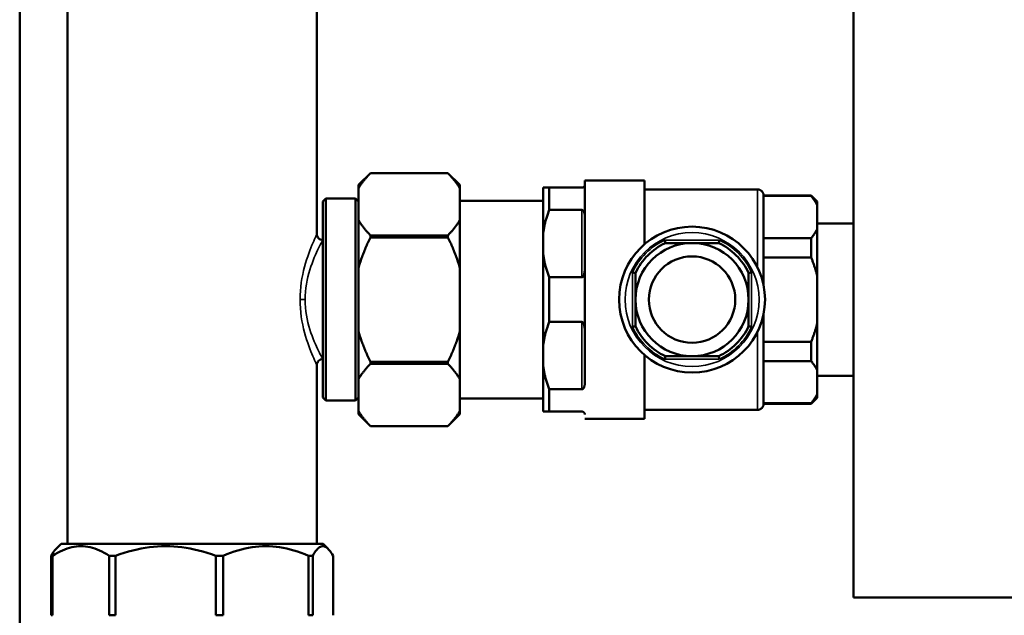
# Model space of a CAD drawing. Units: millimetres. Extents: x 1040 to 4702, y 1027 to 3973.
# Drawn here: x 2443 to 2609, y 1771 to 1871 of the extents above; entities that cross this region are included whole.
import ezdxf

# ---------------------------------------------------------------- set-up
doc = ezdxf.new("R2010")
doc.units = ezdxf.units.MM
doc.layers.add('Sichtbar (ISO)', color=7, linetype='Continuous', lineweight=50)
doc.layers.add('Sichtbar schmal (ISO)', color=7, linetype='Continuous', lineweight=35)

msp = doc.modelspace()

# ---------------------------------------------------------------- linework, layer by layer
at = {"layer": 'Sichtbar (ISO)'}
for p, q in [((2451.18, 2223.57), (2451.18, 1782.57)), ((2583.18, 1773.57), (2583.18, 2214.57)), ((2493.08, 2162.57), (2493.08, 1834.57)), ((2443.18, 1659.57), (2443.18, 2100.57)), ((2500.08, 1842.82), (2502.08, 1844.82)), ((2502.08, 1844.82), (2515.08, 1844.82)), ((2502.08, 1844.82), (2502.08, 1844.82)), ((2515.08, 1844.82), (2502.08, 1844.82)), ((2515.08, 1844.82), (2515.08, 1844.82)), ((2517.08, 1842.82), (2515.08, 1844.82)), ((2538.08, 1809.37), (2538.08, 1843.57)), ((2538.08, 1843.57), (2548.08, 1843.57)), ((2548.08, 1832.84), (2548.08, 1843.57)), ((2500.08, 1804.32), (2500.08, 1842.82)), ((2517.08, 1842.82), (2517.08, 1804.32)), ((2532.08, 1842.37), (2531.08, 1842.37)), ((2531.08, 1804.77), (2531.08, 1842.37)), ((2537.58, 1842.37), (2532.08, 1842.37)), ((2532.08, 1842.37), (2532.08, 1838.62)), ((2567.08, 1842.07), (2548.08, 1842.07)), ((2494.08, 1840.02), (2494.58, 1840.52)), ((2494.58, 1840.52), (2494.58, 1806.62)), ((2499.58, 1840.52), (2494.58, 1840.52)), ((2499.58, 1806.62), (2499.58, 1840.52)), ((2500.08, 1840.02), (2499.58, 1840.52)), ((2517.08, 1840.17), (2531.08, 1840.17)), ((2568.08, 1841.07), (2568.08, 1826.03)), ((2568.08, 1841.07), (2576.08, 1841.07)), ((2568.08, 1840.97), (2576.08, 1840.97)), ((2576.08, 1840.97), (2576.08, 1841.07)), ((2577.08, 1840.07), (2576.08, 1841.07)), ((2494.08, 1807.12), (2494.08, 1840.02)), ((2532.08, 1838.62), (2537.58, 1838.62)), ((2577.08, 1840.07), (2577.08, 1807.07)), ((2553.62, 1835.57), (2553.58, 1835.57)), ((2553.58, 1835.57), (2553.58, 1835.56)), ((2558.58, 1835.57), (2558.54, 1835.57)), ((2558.58, 1835.57), (2558.58, 1835.56)), ((2577.08, 1836.37), (2583.18, 1836.37)), ((2515.08, 1834.36), (2502.08, 1834.36)), ((2502.08, 1834.36), (2502.08, 1834.02)), ((2502.08, 1834.02), (2515.08, 1834.02)), ((2515.08, 1834.02), (2515.08, 1834.36)), ((2576.08, 1833.88), (2568.08, 1833.88)), ((2576.08, 1830.66), (2576.08, 1833.88)), ((2560.55, 1833.07), (2551.61, 1833.07)), ((2568.08, 1830.66), (2576.08, 1830.66)), ((2537.58, 1827.32), (2532.08, 1827.32)), ((2532.08, 1827.32), (2532.08, 1819.82)), ((2546.58, 1828.04), (2546.58, 1819.09)), ((2565.58, 1819.09), (2565.58, 1828.04)), ((2568.08, 1821.1), (2568.08, 1806.07)), ((2532.08, 1819.82), (2537.58, 1819.82)), ((2576.08, 1816.48), (2568.08, 1816.48)), ((2576.08, 1813.25), (2576.08, 1816.48)), ((2548.08, 1803.57), (2548.08, 1814.29)), ((2551.61, 1814.07), (2560.55, 1814.07)), ((2493.08, 1812.57), (2493.08, 1782.57)), ((2515.08, 1813.11), (2502.08, 1813.11)), ((2502.08, 1813.11), (2502.08, 1812.77)), ((2502.08, 1812.77), (2515.08, 1812.77)), ((2515.08, 1812.77), (2515.08, 1813.11)), ((2568.08, 1813.25), (2576.08, 1813.25)), ((2577.08, 1810.77), (2583.18, 1810.77)), ((2494.08, 1807.12), (2494.58, 1806.62)), ((2500.08, 1807.12), (2499.58, 1806.62)), ((2537.58, 1808.52), (2532.08, 1808.52)), ((2532.08, 1808.52), (2532.08, 1804.77)), ((2499.58, 1806.62), (2494.58, 1806.62)), ((2517.08, 1806.97), (2531.08, 1806.97)), ((2576.08, 1806.17), (2568.08, 1806.17)), ((2568.08, 1806.07), (2576.08, 1806.07)), ((2577.08, 1807.07), (2576.08, 1806.07)), ((2576.08, 1806.07), (2576.08, 1806.17)), ((2500.08, 1804.32), (2502.08, 1802.32)), ((2517.08, 1804.32), (2515.08, 1802.32)), ((2531.08, 1804.77), (2532.08, 1804.77)), ((2532.08, 1804.77), (2537.58, 1804.77)), ((2548.08, 1805.07), (2567.08, 1805.07)), ((2515.08, 1802.32), (2502.08, 1802.32)), ((2502.08, 1802.32), (2502.08, 1802.32)), ((2515.08, 1802.32), (2502.08, 1802.32)), ((2515.08, 1802.32), (2515.08, 1802.32)), ((2538.08, 1803.57), (2548.08, 1803.57)), ((2450.13, 1782.57), (2449.28, 1781.71)), ((2450.13, 1782.57), (2494.13, 1782.57)), ((2494.13, 1782.57), (2494.98, 1781.71)), ((2448.47, 1780.57), (2448.47, 1770.57)), ((2448.7, 1780.57), (2448.47, 1780.57)), ((2448.7, 1770.57), (2448.7, 1780.57)), ((2458.23, 1780.57), (2458.23, 1770.57)), ((2459.24, 1780.57), (2458.23, 1780.57)), ((2459.24, 1770.57), (2459.24, 1780.57)), ((2476.13, 1780.57), (2476.13, 1770.57)), ((2477.33, 1780.57), (2476.13, 1780.57)), ((2477.33, 1770.57), (2477.33, 1780.57)), ((2491.69, 1780.57), (2491.69, 1770.57)), ((2492.38, 1780.57), (2491.69, 1780.57)), ((2492.38, 1770.57), (2492.38, 1780.57)), ((2495.79, 1780.57), (2495.79, 1770.57)), ((2625.08, 1773.57), (2583.18, 1773.57)), ((2448.47, 1770.57), (2448.7, 1770.57)), ((2458.23, 1770.57), (2459.24, 1770.57)), ((2476.13, 1770.57), (2477.33, 1770.57)), ((2491.69, 1770.57), (2492.38, 1770.57))]:
    msp.add_line(p, q, dxfattribs=at)
at = {"layer": 'Sichtbar (ISO)', "flags": 128}
for points in [[(2500.08, 1842.25), (2500.14, 1842.35), (2500.2, 1842.45), (2500.26, 1842.56), (2500.32, 1842.66), (2500.39, 1842.76), (2500.46, 1842.87), (2500.53, 1842.97), (2500.6, 1843.08), (2500.68, 1843.18), (2500.76, 1843.29), (2500.84, 1843.39), (2500.92, 1843.5), (2501, 1843.61), (2501.09, 1843.71), (2501.18, 1843.82), (2501.27, 1843.93), (2501.36, 1844.04), (2501.46, 1844.15), (2501.55, 1844.26), (2501.65, 1844.37), (2501.76, 1844.48), (2501.86, 1844.59), (2501.97, 1844.7), (2502.08, 1844.82)], [(2515.08, 1844.82), (2515.19, 1844.7), (2515.3, 1844.59), (2515.4, 1844.48), (2515.51, 1844.37), (2515.61, 1844.26), (2515.7, 1844.15), (2515.8, 1844.04), (2515.89, 1843.93), (2515.98, 1843.82), (2516.07, 1843.71), (2516.16, 1843.61), (2516.24, 1843.5), (2516.33, 1843.39), (2516.41, 1843.29), (2516.48, 1843.18), (2516.56, 1843.08), (2516.63, 1842.97), (2516.7, 1842.87), (2516.77, 1842.76), (2516.84, 1842.66), (2516.9, 1842.56), (2516.96, 1842.45), (2517.02, 1842.35), (2517.08, 1842.25)], [(2537.58, 1842.37), (2537.66, 1842.37), (2537.72, 1842.39), (2537.78, 1842.41), (2537.82, 1842.43), (2537.86, 1842.45), (2537.89, 1842.47), (2537.91, 1842.49), (2537.94, 1842.52), (2537.96, 1842.54), (2537.98, 1842.56), (2537.99, 1842.59), (2538.01, 1842.61), (2538.02, 1842.63), (2538.03, 1842.66), (2538.04, 1842.68), (2538.05, 1842.7), (2538.06, 1842.72), (2538.07, 1842.75), (2538.07, 1842.77), (2538.07, 1842.79), (2538.08, 1842.81), (2538.08, 1842.83), (2538.08, 1842.85), (2538.08, 1842.87)], [(2568.08, 1841.07), (2568.08, 1841.13), (2568.07, 1841.2), (2568.06, 1841.26), (2568.05, 1841.32), (2568.03, 1841.39), (2568, 1841.45), (2567.98, 1841.51), (2567.95, 1841.57), (2567.91, 1841.62), (2567.87, 1841.67), (2567.83, 1841.72), (2567.79, 1841.77), (2567.74, 1841.82), (2567.69, 1841.86), (2567.64, 1841.9), (2567.58, 1841.93), (2567.52, 1841.96), (2567.46, 1841.99), (2567.4, 1842.01), (2567.34, 1842.03), (2567.28, 1842.05), (2567.21, 1842.06), (2567.15, 1842.06), (2567.08, 1842.07)], [(2576.08, 1840.97), (2576.13, 1840.9), (2576.18, 1840.84), (2576.24, 1840.77), (2576.29, 1840.71), (2576.33, 1840.64), (2576.38, 1840.58), (2576.43, 1840.51), (2576.48, 1840.45), (2576.52, 1840.38), (2576.56, 1840.32), (2576.61, 1840.26), (2576.65, 1840.19), (2576.69, 1840.13), (2576.73, 1840.07), (2576.77, 1840), (2576.81, 1839.94), (2576.85, 1839.88), (2576.88, 1839.81), (2576.92, 1839.75), (2576.95, 1839.69), (2576.99, 1839.63), (2577.02, 1839.56), (2577.05, 1839.5), (2577.08, 1839.44)], [(2531.08, 1834.65), (2531.1, 1834.81), (2531.12, 1834.97), (2531.15, 1835.14), (2531.17, 1835.3), (2531.2, 1835.46), (2531.23, 1835.62), (2531.26, 1835.79), (2531.29, 1835.95), (2531.33, 1836.11), (2531.37, 1836.28), (2531.4, 1836.44), (2531.44, 1836.61), (2531.49, 1836.77), (2531.53, 1836.94), (2531.58, 1837.1), (2531.63, 1837.27), (2531.68, 1837.44), (2531.73, 1837.6), (2531.78, 1837.77), (2531.84, 1837.94), (2531.9, 1838.11), (2531.95, 1838.28), (2532.02, 1838.45), (2532.08, 1838.62)], [(2538.08, 1837.42), (2538.08, 1837.47), (2538.08, 1837.53), (2538.08, 1837.58), (2538.07, 1837.64), (2538.07, 1837.7), (2538.07, 1837.75), (2538.06, 1837.81), (2538.05, 1837.87), (2538.04, 1837.92), (2538.03, 1837.98), (2538.02, 1838.04), (2538.01, 1838.09), (2537.99, 1838.15), (2537.98, 1838.2), (2537.96, 1838.25), (2537.94, 1838.3), (2537.91, 1838.35), (2537.89, 1838.4), (2537.86, 1838.45), (2537.82, 1838.49), (2537.78, 1838.54), (2537.72, 1838.58), (2537.66, 1838.61), (2537.58, 1838.62)], [(2502.08, 1834.36), (2501.97, 1834.47), (2501.86, 1834.59), (2501.76, 1834.7), (2501.65, 1834.81), (2501.55, 1834.92), (2501.46, 1835.03), (2501.36, 1835.14), (2501.27, 1835.25), (2501.18, 1835.35), (2501.09, 1835.46), (2501, 1835.57), (2500.92, 1835.68), (2500.84, 1835.78), (2500.76, 1835.89), (2500.68, 1835.99), (2500.6, 1836.1), (2500.53, 1836.2), (2500.46, 1836.31), (2500.39, 1836.41), (2500.32, 1836.52), (2500.26, 1836.62), (2500.2, 1836.72), (2500.14, 1836.83), (2500.08, 1836.93)], [(2517.08, 1836.93), (2517.02, 1836.83), (2516.96, 1836.72), (2516.9, 1836.62), (2516.84, 1836.52), (2516.77, 1836.41), (2516.7, 1836.31), (2516.63, 1836.2), (2516.56, 1836.1), (2516.48, 1835.99), (2516.41, 1835.89), (2516.33, 1835.78), (2516.24, 1835.68), (2516.16, 1835.57), (2516.07, 1835.46), (2515.98, 1835.35), (2515.89, 1835.25), (2515.8, 1835.14), (2515.7, 1835.03), (2515.61, 1834.92), (2515.51, 1834.81), (2515.4, 1834.7), (2515.3, 1834.59), (2515.19, 1834.47), (2515.08, 1834.36)], [(2577.08, 1835.41), (2577.05, 1835.35), (2577.02, 1835.28), (2576.99, 1835.22), (2576.95, 1835.16), (2576.92, 1835.1), (2576.88, 1835.03), (2576.85, 1834.97), (2576.81, 1834.91), (2576.77, 1834.84), (2576.73, 1834.78), (2576.69, 1834.72), (2576.65, 1834.65), (2576.61, 1834.59), (2576.56, 1834.53), (2576.52, 1834.46), (2576.48, 1834.4), (2576.43, 1834.33), (2576.38, 1834.27), (2576.33, 1834.21), (2576.29, 1834.14), (2576.24, 1834.08), (2576.18, 1834.01), (2576.13, 1833.94), (2576.08, 1833.88)], [(2493.08, 1834.57), (2493.1, 1834.37), (2493.16, 1834.18), (2493.25, 1834.01), (2493.37, 1833.86), (2493.52, 1833.74), (2493.7, 1833.64), (2493.89, 1833.59), (2494.08, 1833.57)], [(2500.08, 1828.89), (2500.14, 1829.09), (2500.2, 1829.3), (2500.26, 1829.5), (2500.32, 1829.71), (2500.39, 1829.92), (2500.46, 1830.13), (2500.53, 1830.34), (2500.6, 1830.55), (2500.68, 1830.76), (2500.76, 1830.97), (2500.84, 1831.18), (2500.92, 1831.39), (2501, 1831.6), (2501.09, 1831.82), (2501.18, 1832.03), (2501.27, 1832.25), (2501.36, 1832.47), (2501.46, 1832.69), (2501.55, 1832.91), (2501.65, 1833.13), (2501.76, 1833.35), (2501.86, 1833.57), (2501.97, 1833.8), (2502.08, 1834.02)], [(2515.08, 1834.02), (2515.19, 1833.8), (2515.3, 1833.57), (2515.4, 1833.35), (2515.51, 1833.13), (2515.61, 1832.91), (2515.7, 1832.69), (2515.8, 1832.47), (2515.89, 1832.25), (2515.98, 1832.03), (2516.07, 1831.82), (2516.16, 1831.6), (2516.24, 1831.39), (2516.33, 1831.18), (2516.41, 1830.97), (2516.48, 1830.76), (2516.56, 1830.55), (2516.63, 1830.34), (2516.7, 1830.13), (2516.77, 1829.92), (2516.84, 1829.71), (2516.9, 1829.5), (2516.96, 1829.3), (2517.02, 1829.09), (2517.08, 1828.89)], [(2551.5, 1833.57), (2551.5, 1833.53), (2551.51, 1833.5), (2551.52, 1833.47), (2551.53, 1833.44), (2551.53, 1833.41), (2551.54, 1833.38), (2551.55, 1833.35), (2551.55, 1833.32), (2551.56, 1833.29), (2551.56, 1833.26), (2551.57, 1833.24), (2551.58, 1833.21), (2551.58, 1833.19), (2551.58, 1833.17), (2551.59, 1833.15), (2551.59, 1833.13), (2551.6, 1833.12), (2551.6, 1833.11), (2551.6, 1833.09), (2551.6, 1833.08), (2551.61, 1833.08), (2551.61, 1833.07), (2551.61, 1833.07), (2551.61, 1833.07)], [(2560.66, 1833.57), (2560.66, 1833.53), (2560.65, 1833.5), (2560.64, 1833.47), (2560.63, 1833.44), (2560.63, 1833.41), (2560.62, 1833.38), (2560.61, 1833.35), (2560.61, 1833.32), (2560.6, 1833.29), (2560.6, 1833.26), (2560.59, 1833.24), (2560.59, 1833.21), (2560.58, 1833.19), (2560.58, 1833.17), (2560.57, 1833.15), (2560.57, 1833.13), (2560.56, 1833.12), (2560.56, 1833.11), (2560.56, 1833.09), (2560.56, 1833.08), (2560.55, 1833.08), (2560.55, 1833.07), (2560.55, 1833.07), (2560.55, 1833.07)], [(2532.08, 1827.32), (2532.02, 1827.49), (2531.95, 1827.66), (2531.9, 1827.83), (2531.84, 1827.99), (2531.78, 1828.16), (2531.73, 1828.33), (2531.68, 1828.5), (2531.63, 1828.66), (2531.58, 1828.83), (2531.53, 1829), (2531.49, 1829.16), (2531.44, 1829.33), (2531.4, 1829.49), (2531.37, 1829.66), (2531.33, 1829.82), (2531.29, 1829.98), (2531.26, 1830.15), (2531.23, 1830.31), (2531.2, 1830.47), (2531.17, 1830.64), (2531.15, 1830.8), (2531.12, 1830.96), (2531.1, 1831.12), (2531.08, 1831.29)], [(2576.08, 1830.66), (2576.13, 1830.52), (2576.18, 1830.39), (2576.24, 1830.26), (2576.29, 1830.13), (2576.33, 1830), (2576.38, 1829.87), (2576.43, 1829.74), (2576.48, 1829.62), (2576.52, 1829.49), (2576.56, 1829.36), (2576.61, 1829.23), (2576.65, 1829.1), (2576.69, 1828.98), (2576.73, 1828.85), (2576.77, 1828.72), (2576.81, 1828.6), (2576.85, 1828.47), (2576.88, 1828.35), (2576.92, 1828.22), (2576.95, 1828.1), (2576.99, 1827.97), (2577.02, 1827.85), (2577.05, 1827.72), (2577.08, 1827.6)], [(2537.58, 1827.32), (2537.66, 1827.33), (2537.72, 1827.38), (2537.78, 1827.44), (2537.82, 1827.5), (2537.86, 1827.57), (2537.89, 1827.64), (2537.91, 1827.71), (2537.94, 1827.78), (2537.96, 1827.86), (2537.98, 1827.93), (2537.99, 1828.01), (2538.01, 1828.08), (2538.02, 1828.16), (2538.03, 1828.24), (2538.04, 1828.32), (2538.05, 1828.4), (2538.06, 1828.48), (2538.07, 1828.56), (2538.07, 1828.64), (2538.07, 1828.71), (2538.08, 1828.79), (2538.08, 1828.87), (2538.08, 1828.94), (2538.08, 1829.02)], [(2546.08, 1828.15), (2546.11, 1828.14), (2546.14, 1828.14), (2546.18, 1828.13), (2546.21, 1828.12), (2546.24, 1828.11), (2546.27, 1828.11), (2546.3, 1828.1), (2546.33, 1828.09), (2546.36, 1828.09), (2546.38, 1828.08), (2546.41, 1828.08), (2546.43, 1828.07), (2546.45, 1828.07), (2546.48, 1828.06), (2546.49, 1828.06), (2546.51, 1828.05), (2546.53, 1828.05), (2546.54, 1828.05), (2546.55, 1828.04), (2546.56, 1828.04), (2546.57, 1828.04), (2546.58, 1828.04), (2546.58, 1828.04), (2546.58, 1828.04)], [(2566.08, 1828.15), (2566.05, 1828.14), (2566.02, 1828.14), (2565.98, 1828.13), (2565.95, 1828.12), (2565.92, 1828.11), (2565.89, 1828.11), (2565.86, 1828.1), (2565.83, 1828.09), (2565.8, 1828.09), (2565.78, 1828.08), (2565.75, 1828.08), (2565.73, 1828.07), (2565.71, 1828.07), (2565.69, 1828.06), (2565.67, 1828.06), (2565.65, 1828.05), (2565.63, 1828.05), (2565.62, 1828.05), (2565.61, 1828.04), (2565.6, 1828.04), (2565.59, 1828.04), (2565.58, 1828.04), (2565.58, 1828.04), (2565.58, 1828.04)], [(2531.08, 1815.85), (2531.1, 1816.01), (2531.12, 1816.17), (2531.15, 1816.34), (2531.17, 1816.5), (2531.2, 1816.66), (2531.23, 1816.82), (2531.26, 1816.99), (2531.29, 1817.15), (2531.33, 1817.31), (2531.37, 1817.48), (2531.4, 1817.64), (2531.44, 1817.81), (2531.49, 1817.97), (2531.53, 1818.14), (2531.58, 1818.3), (2531.63, 1818.47), (2531.68, 1818.64), (2531.73, 1818.8), (2531.78, 1818.97), (2531.84, 1819.14), (2531.9, 1819.31), (2531.95, 1819.48), (2532.02, 1819.65), (2532.08, 1819.82)], [(2538.08, 1818.12), (2538.08, 1818.19), (2538.08, 1818.27), (2538.08, 1818.34), (2538.07, 1818.42), (2538.07, 1818.5), (2538.07, 1818.58), (2538.06, 1818.65), (2538.05, 1818.73), (2538.04, 1818.81), (2538.03, 1818.89), (2538.02, 1818.97), (2538.01, 1819.05), (2537.99, 1819.13), (2537.98, 1819.2), (2537.96, 1819.28), (2537.94, 1819.35), (2537.91, 1819.42), (2537.89, 1819.49), (2537.86, 1819.56), (2537.82, 1819.63), (2537.78, 1819.7), (2537.72, 1819.76), (2537.66, 1819.8), (2537.58, 1819.82)], [(2546.08, 1818.98), (2546.11, 1818.99), (2546.14, 1819), (2546.18, 1819.01), (2546.21, 1819.01), (2546.24, 1819.02), (2546.27, 1819.03), (2546.3, 1819.03), (2546.33, 1819.04), (2546.36, 1819.04), (2546.38, 1819.05), (2546.41, 1819.06), (2546.43, 1819.06), (2546.45, 1819.07), (2546.48, 1819.07), (2546.49, 1819.08), (2546.51, 1819.08), (2546.53, 1819.08), (2546.54, 1819.09), (2546.55, 1819.09), (2546.56, 1819.09), (2546.57, 1819.09), (2546.58, 1819.09), (2546.58, 1819.09), (2546.58, 1819.09)], [(2566.08, 1818.98), (2566.05, 1818.99), (2566.02, 1819), (2565.98, 1819.01), (2565.95, 1819.01), (2565.92, 1819.02), (2565.89, 1819.03), (2565.86, 1819.03), (2565.83, 1819.04), (2565.8, 1819.04), (2565.78, 1819.05), (2565.75, 1819.06), (2565.73, 1819.06), (2565.71, 1819.07), (2565.69, 1819.07), (2565.67, 1819.08), (2565.65, 1819.08), (2565.63, 1819.08), (2565.62, 1819.09), (2565.61, 1819.09), (2565.6, 1819.09), (2565.59, 1819.09), (2565.58, 1819.09), (2565.58, 1819.09), (2565.58, 1819.09)], [(2577.08, 1819.54), (2577.05, 1819.41), (2577.02, 1819.29), (2576.99, 1819.16), (2576.95, 1819.04), (2576.92, 1818.91), (2576.88, 1818.79), (2576.85, 1818.66), (2576.81, 1818.54), (2576.77, 1818.41), (2576.73, 1818.28), (2576.69, 1818.16), (2576.65, 1818.03), (2576.61, 1817.9), (2576.56, 1817.77), (2576.52, 1817.65), (2576.48, 1817.52), (2576.43, 1817.39), (2576.38, 1817.26), (2576.33, 1817.13), (2576.29, 1817), (2576.24, 1816.87), (2576.18, 1816.74), (2576.13, 1816.61), (2576.08, 1816.48)], [(2502.08, 1813.11), (2501.97, 1813.34), (2501.86, 1813.56), (2501.76, 1813.78), (2501.65, 1814.01), (2501.55, 1814.23), (2501.46, 1814.45), (2501.36, 1814.67), (2501.27, 1814.88), (2501.18, 1815.1), (2501.09, 1815.31), (2501, 1815.53), (2500.92, 1815.74), (2500.84, 1815.95), (2500.76, 1816.17), (2500.68, 1816.38), (2500.6, 1816.59), (2500.53, 1816.8), (2500.46, 1817.01), (2500.39, 1817.21), (2500.32, 1817.42), (2500.26, 1817.63), (2500.2, 1817.83), (2500.14, 1818.04), (2500.08, 1818.25)], [(2517.08, 1818.25), (2517.02, 1818.04), (2516.96, 1817.83), (2516.9, 1817.63), (2516.84, 1817.42), (2516.77, 1817.21), (2516.7, 1817.01), (2516.63, 1816.8), (2516.56, 1816.59), (2516.48, 1816.38), (2516.41, 1816.17), (2516.33, 1815.95), (2516.24, 1815.74), (2516.16, 1815.53), (2516.07, 1815.31), (2515.98, 1815.1), (2515.89, 1814.88), (2515.8, 1814.67), (2515.7, 1814.45), (2515.61, 1814.23), (2515.51, 1814.01), (2515.4, 1813.78), (2515.3, 1813.56), (2515.19, 1813.34), (2515.08, 1813.11)], [(2551.5, 1813.57), (2551.5, 1813.6), (2551.51, 1813.63), (2551.52, 1813.66), (2551.53, 1813.7), (2551.53, 1813.73), (2551.54, 1813.76), (2551.55, 1813.79), (2551.55, 1813.82), (2551.56, 1813.84), (2551.56, 1813.87), (2551.57, 1813.89), (2551.58, 1813.92), (2551.58, 1813.94), (2551.58, 1813.96), (2551.59, 1813.98), (2551.59, 1814), (2551.6, 1814.01), (2551.6, 1814.03), (2551.6, 1814.04), (2551.6, 1814.05), (2551.61, 1814.06), (2551.61, 1814.06), (2551.61, 1814.07), (2551.61, 1814.07)], [(2560.66, 1813.57), (2560.66, 1813.6), (2560.65, 1813.63), (2560.64, 1813.66), (2560.63, 1813.7), (2560.63, 1813.73), (2560.62, 1813.76), (2560.61, 1813.79), (2560.61, 1813.82), (2560.6, 1813.84), (2560.6, 1813.87), (2560.59, 1813.89), (2560.59, 1813.92), (2560.58, 1813.94), (2560.58, 1813.96), (2560.57, 1813.98), (2560.57, 1814), (2560.56, 1814.01), (2560.56, 1814.03), (2560.56, 1814.04), (2560.56, 1814.05), (2560.55, 1814.06), (2560.55, 1814.06), (2560.55, 1814.07), (2560.55, 1814.07)], [(2494.08, 1813.57), (2493.89, 1813.55), (2493.7, 1813.49), (2493.52, 1813.4), (2493.37, 1813.27), (2493.25, 1813.12), (2493.16, 1812.95), (2493.1, 1812.76), (2493.08, 1812.57)], [(2500.08, 1810.21), (2500.14, 1810.31), (2500.2, 1810.41), (2500.26, 1810.51), (2500.32, 1810.62), (2500.39, 1810.72), (2500.46, 1810.83), (2500.53, 1810.93), (2500.6, 1811.03), (2500.68, 1811.14), (2500.76, 1811.25), (2500.84, 1811.35), (2500.92, 1811.46), (2501, 1811.56), (2501.09, 1811.67), (2501.18, 1811.78), (2501.27, 1811.89), (2501.36, 1812), (2501.46, 1812.11), (2501.55, 1812.22), (2501.65, 1812.33), (2501.76, 1812.44), (2501.86, 1812.55), (2501.97, 1812.66), (2502.08, 1812.77)], [(2515.08, 1812.77), (2515.19, 1812.66), (2515.3, 1812.55), (2515.4, 1812.44), (2515.51, 1812.33), (2515.61, 1812.22), (2515.7, 1812.11), (2515.8, 1812), (2515.89, 1811.89), (2515.98, 1811.78), (2516.07, 1811.67), (2516.16, 1811.56), (2516.24, 1811.46), (2516.33, 1811.35), (2516.41, 1811.25), (2516.48, 1811.14), (2516.56, 1811.03), (2516.63, 1810.93), (2516.7, 1810.83), (2516.77, 1810.72), (2516.84, 1810.62), (2516.9, 1810.51), (2516.96, 1810.41), (2517.02, 1810.31), (2517.08, 1810.21)], [(2532.08, 1808.52), (2532.02, 1808.69), (2531.95, 1808.86), (2531.9, 1809.03), (2531.84, 1809.19), (2531.78, 1809.36), (2531.73, 1809.53), (2531.68, 1809.7), (2531.63, 1809.86), (2531.58, 1810.03), (2531.53, 1810.2), (2531.49, 1810.36), (2531.44, 1810.53), (2531.4, 1810.69), (2531.37, 1810.86), (2531.33, 1811.02), (2531.29, 1811.18), (2531.26, 1811.35), (2531.23, 1811.51), (2531.2, 1811.67), (2531.17, 1811.84), (2531.15, 1812), (2531.12, 1812.16), (2531.1, 1812.32), (2531.08, 1812.49)], [(2576.08, 1813.25), (2576.13, 1813.19), (2576.18, 1813.12), (2576.24, 1813.06), (2576.29, 1812.99), (2576.33, 1812.93), (2576.38, 1812.86), (2576.43, 1812.8), (2576.48, 1812.73), (2576.52, 1812.67), (2576.56, 1812.61), (2576.61, 1812.54), (2576.65, 1812.48), (2576.69, 1812.42), (2576.73, 1812.35), (2576.77, 1812.29), (2576.81, 1812.23), (2576.85, 1812.16), (2576.88, 1812.1), (2576.92, 1812.04), (2576.95, 1811.98), (2576.99, 1811.91), (2577.02, 1811.85), (2577.05, 1811.79), (2577.08, 1811.73)], [(2537.58, 1808.52), (2537.66, 1808.53), (2537.72, 1808.56), (2537.78, 1808.6), (2537.82, 1808.64), (2537.86, 1808.69), (2537.89, 1808.73), (2537.91, 1808.78), (2537.94, 1808.83), (2537.96, 1808.88), (2537.98, 1808.93), (2537.99, 1808.99), (2538.01, 1809.04), (2538.02, 1809.1), (2538.03, 1809.15), (2538.04, 1809.21), (2538.05, 1809.27), (2538.06, 1809.32), (2538.07, 1809.38), (2538.07, 1809.44), (2538.07, 1809.49), (2538.08, 1809.55), (2538.08, 1809.61), (2538.08, 1809.66), (2538.08, 1809.72)], [(2577.08, 1807.69), (2577.05, 1807.63), (2577.02, 1807.57), (2576.99, 1807.51), (2576.95, 1807.45), (2576.92, 1807.38), (2576.88, 1807.32), (2576.85, 1807.26), (2576.81, 1807.19), (2576.77, 1807.13), (2576.73, 1807.07), (2576.69, 1807.01), (2576.65, 1806.94), (2576.61, 1806.88), (2576.56, 1806.81), (2576.52, 1806.75), (2576.48, 1806.69), (2576.43, 1806.62), (2576.38, 1806.56), (2576.33, 1806.49), (2576.29, 1806.43), (2576.24, 1806.36), (2576.18, 1806.3), (2576.13, 1806.23), (2576.08, 1806.17)], [(2568.08, 1806.07), (2568.08, 1806), (2568.07, 1805.94), (2568.06, 1805.87), (2568.05, 1805.81), (2568.03, 1805.75), (2568, 1805.69), (2567.98, 1805.63), (2567.95, 1805.57), (2567.91, 1805.51), (2567.87, 1805.46), (2567.83, 1805.41), (2567.79, 1805.36), (2567.74, 1805.32), (2567.69, 1805.27), (2567.64, 1805.24), (2567.58, 1805.2), (2567.52, 1805.17), (2567.46, 1805.14), (2567.4, 1805.12), (2567.34, 1805.1), (2567.28, 1805.09), (2567.21, 1805.08), (2567.15, 1805.07), (2567.08, 1805.07)], [(2502.08, 1802.32), (2501.97, 1802.43), (2501.86, 1802.54), (2501.76, 1802.65), (2501.65, 1802.77), (2501.55, 1802.88), (2501.46, 1802.99), (2501.36, 1803.09), (2501.27, 1803.2), (2501.18, 1803.31), (2501.09, 1803.42), (2501, 1803.53), (2500.92, 1803.63), (2500.84, 1803.74), (2500.76, 1803.85), (2500.68, 1803.95), (2500.6, 1804.06), (2500.53, 1804.16), (2500.46, 1804.26), (2500.39, 1804.37), (2500.32, 1804.47), (2500.26, 1804.58), (2500.2, 1804.68), (2500.14, 1804.78), (2500.08, 1804.88)], [(2517.08, 1804.88), (2517.02, 1804.78), (2516.96, 1804.68), (2516.9, 1804.58), (2516.84, 1804.47), (2516.77, 1804.37), (2516.7, 1804.26), (2516.63, 1804.16), (2516.56, 1804.06), (2516.48, 1803.95), (2516.41, 1803.85), (2516.33, 1803.74), (2516.24, 1803.63), (2516.16, 1803.53), (2516.07, 1803.42), (2515.98, 1803.31), (2515.89, 1803.2), (2515.8, 1803.09), (2515.7, 1802.99), (2515.61, 1802.88), (2515.51, 1802.77), (2515.4, 1802.65), (2515.3, 1802.54), (2515.19, 1802.43), (2515.08, 1802.32)], [(2538.08, 1804.27), (2538.08, 1804.29), (2538.08, 1804.31), (2538.08, 1804.33), (2538.07, 1804.35), (2538.07, 1804.37), (2538.07, 1804.39), (2538.06, 1804.41), (2538.05, 1804.43), (2538.04, 1804.45), (2538.03, 1804.48), (2538.02, 1804.5), (2538.01, 1804.52), (2537.99, 1804.55), (2537.98, 1804.57), (2537.96, 1804.59), (2537.94, 1804.62), (2537.91, 1804.64), (2537.89, 1804.66), (2537.86, 1804.68), (2537.82, 1804.71), (2537.78, 1804.73), (2537.72, 1804.75), (2537.66, 1804.76), (2537.58, 1804.77)], [(2449.28, 1781.71), (2449.24, 1781.68), (2449.21, 1781.65), (2449.18, 1781.61), (2449.15, 1781.57), (2449.11, 1781.53), (2449.08, 1781.5), (2449.05, 1781.45), (2449.01, 1781.41), (2448.98, 1781.37), (2448.95, 1781.33), (2448.91, 1781.28), (2448.88, 1781.23), (2448.85, 1781.18), (2448.81, 1781.13), (2448.78, 1781.08), (2448.74, 1781.03), (2448.71, 1780.98), (2448.68, 1780.92), (2448.64, 1780.87), (2448.61, 1780.81), (2448.57, 1780.75), (2448.54, 1780.69), (2448.5, 1780.63), (2448.47, 1780.57)], [(2448.7, 1780.57), (2449.12, 1780.83), (2449.54, 1781.07), (2449.95, 1781.28), (2450.35, 1781.47), (2450.75, 1781.63), (2451.15, 1781.78), (2451.54, 1781.9), (2451.93, 1781.99), (2452.31, 1782.07), (2452.7, 1782.12), (2453.08, 1782.16), (2453.47, 1782.17), (2453.85, 1782.16), (2454.23, 1782.12), (2454.62, 1782.07), (2455, 1781.99), (2455.39, 1781.9), (2455.78, 1781.78), (2456.18, 1781.63), (2456.58, 1781.47), (2456.98, 1781.28), (2457.39, 1781.07), (2457.81, 1780.83), (2458.23, 1780.57)], [(2459.24, 1780.57), (2459.99, 1780.83), (2460.73, 1781.07), (2461.45, 1781.28), (2462.17, 1781.47), (2462.88, 1781.63), (2463.58, 1781.78), (2464.27, 1781.9), (2464.96, 1781.99), (2465.65, 1782.07), (2466.33, 1782.12), (2467.01, 1782.16), (2467.69, 1782.17), (2468.37, 1782.16), (2469.05, 1782.12), (2469.73, 1782.07), (2470.42, 1781.99), (2471.11, 1781.9), (2471.8, 1781.78), (2472.5, 1781.63), (2473.21, 1781.47), (2473.93, 1781.28), (2474.65, 1781.07), (2475.39, 1780.83), (2476.13, 1780.57)], [(2477.33, 1780.57), (2477.97, 1780.83), (2478.6, 1781.07), (2479.21, 1781.28), (2479.82, 1781.47), (2480.42, 1781.63), (2481.02, 1781.78), (2481.61, 1781.9), (2482.2, 1781.99), (2482.78, 1782.07), (2483.36, 1782.12), (2483.94, 1782.16), (2484.51, 1782.17), (2485.09, 1782.16), (2485.67, 1782.12), (2486.25, 1782.07), (2486.83, 1781.99), (2487.42, 1781.9), (2488.01, 1781.78), (2488.61, 1781.63), (2489.21, 1781.47), (2489.82, 1781.28), (2490.43, 1781.07), (2491.06, 1780.83), (2491.69, 1780.57)], [(2492.38, 1780.57), (2492.53, 1780.83), (2492.68, 1781.07), (2492.82, 1781.28), (2492.97, 1781.47), (2493.11, 1781.63), (2493.25, 1781.78), (2493.39, 1781.9), (2493.53, 1781.99), (2493.67, 1782.07), (2493.81, 1782.12), (2493.95, 1782.16), (2494.09, 1782.17), (2494.22, 1782.16), (2494.36, 1782.12), (2494.5, 1782.07), (2494.64, 1781.99), (2494.78, 1781.9), (2494.92, 1781.78), (2495.06, 1781.63), (2495.2, 1781.47), (2495.35, 1781.28), (2495.49, 1781.07), (2495.64, 1780.83), (2495.79, 1780.57)]]:
    msp.add_lwpolyline(points, dxfattribs=at)
at = {"layer": 'Sichtbar (ISO)'}
for radius in [12.25, 9.5, 7.25]:
    msp.add_circle((2556.08, 1823.57), radius, dxfattribs=at)
for start, end in [(115.2088, 154.7912), (25.2088, 64.7912), (205.2088, 244.7912), (295.2088, 334.7912)]:
    msp.add_arc((2556.08, 1823.57), 10.5, start, end, dxfattribs=at)
at = {"layer": 'Sichtbar schmal (ISO)'}
for p, q in [((2567.08, 1828.96), (2567.08, 1842.07)), ((2537.58, 1838.62), (2537.58, 1827.32)), ((2560.66, 1833.57), (2551.5, 1833.57)), ((2546.08, 1828.15), (2546.08, 1818.98)), ((2566.08, 1818.98), (2566.08, 1828.15)), ((2490.26, 1823.57), (2491.13, 1823.57)), ((2537.58, 1819.82), (2537.58, 1808.52)), ((2567.08, 1805.07), (2567.08, 1818.18)), ((2551.5, 1813.57), (2560.66, 1813.57))]:
    msp.add_line(p, q, dxfattribs=at)
at = {"layer": 'Sichtbar schmal (ISO)', "flags": 128}
for points in [[(2493.08, 1834.57), (2493.07, 1834.54), (2493.03, 1834.47), (2492.98, 1834.35), (2492.9, 1834.18), (2492.8, 1833.97), (2492.68, 1833.71), (2492.55, 1833.41), (2492.4, 1833.07), (2492.24, 1832.69), (2492.07, 1832.28), (2491.9, 1831.82), (2491.72, 1831.33), (2491.54, 1830.82), (2491.36, 1830.27), (2491.18, 1829.69), (2491.01, 1829.09), (2490.85, 1828.46), (2490.71, 1827.81), (2490.58, 1827.14), (2490.47, 1826.45), (2490.38, 1825.74), (2490.31, 1825.02), (2490.27, 1824.3), (2490.26, 1823.57)], [(2491.13, 1823.57), (2491.14, 1824.23), (2491.18, 1824.89), (2491.25, 1825.54), (2491.34, 1826.19), (2491.46, 1826.81), (2491.59, 1827.42), (2491.75, 1828.02), (2491.91, 1828.59), (2492.09, 1829.14), (2492.27, 1829.66), (2492.46, 1830.16), (2492.65, 1830.63), (2492.84, 1831.07), (2493.03, 1831.48), (2493.2, 1831.86), (2493.37, 1832.21), (2493.53, 1832.52), (2493.66, 1832.79), (2493.79, 1833.02), (2493.89, 1833.22), (2493.97, 1833.37), (2494.03, 1833.48), (2494.07, 1833.54), (2494.08, 1833.57)], [(2490.26, 1823.57), (2490.27, 1822.84), (2490.31, 1822.11), (2490.38, 1821.4), (2490.47, 1820.69), (2490.58, 1820), (2490.71, 1819.32), (2490.85, 1818.67), (2491.01, 1818.04), (2491.18, 1817.44), (2491.36, 1816.86), (2491.54, 1816.31), (2491.72, 1815.79), (2491.9, 1815.31), (2492.07, 1814.86), (2492.24, 1814.44), (2492.4, 1814.06), (2492.55, 1813.72), (2492.68, 1813.42), (2492.8, 1813.16), (2492.9, 1812.95), (2492.98, 1812.78), (2493.03, 1812.66), (2493.07, 1812.59), (2493.08, 1812.57)], [(2494.08, 1813.57), (2494.07, 1813.59), (2494.03, 1813.66), (2493.97, 1813.77), (2493.88, 1813.93), (2493.78, 1814.12), (2493.66, 1814.36), (2493.52, 1814.63), (2493.36, 1814.95), (2493.19, 1815.29), (2493.02, 1815.67), (2492.83, 1816.08), (2492.65, 1816.52), (2492.46, 1816.99), (2492.27, 1817.49), (2492.08, 1818.01), (2491.91, 1818.56), (2491.74, 1819.13), (2491.59, 1819.72), (2491.46, 1820.33), (2491.34, 1820.96), (2491.25, 1821.6), (2491.18, 1822.25), (2491.14, 1822.91), (2491.13, 1823.57)]]:
    msp.add_lwpolyline(points, dxfattribs=at)
at = {"layer": 'Sichtbar schmal (ISO)'}
msp.add_circle((2556.08, 1823.57), 11.25, dxfattribs=at)
for start, end in [(114.62, 155.38), (24.62, 65.38), (204.62, 245.38), (294.62, 335.38)]:
    msp.add_arc((2556.08, 1823.57), 11, start, end, dxfattribs=at)

doc.saveas('drawing.dxf')
